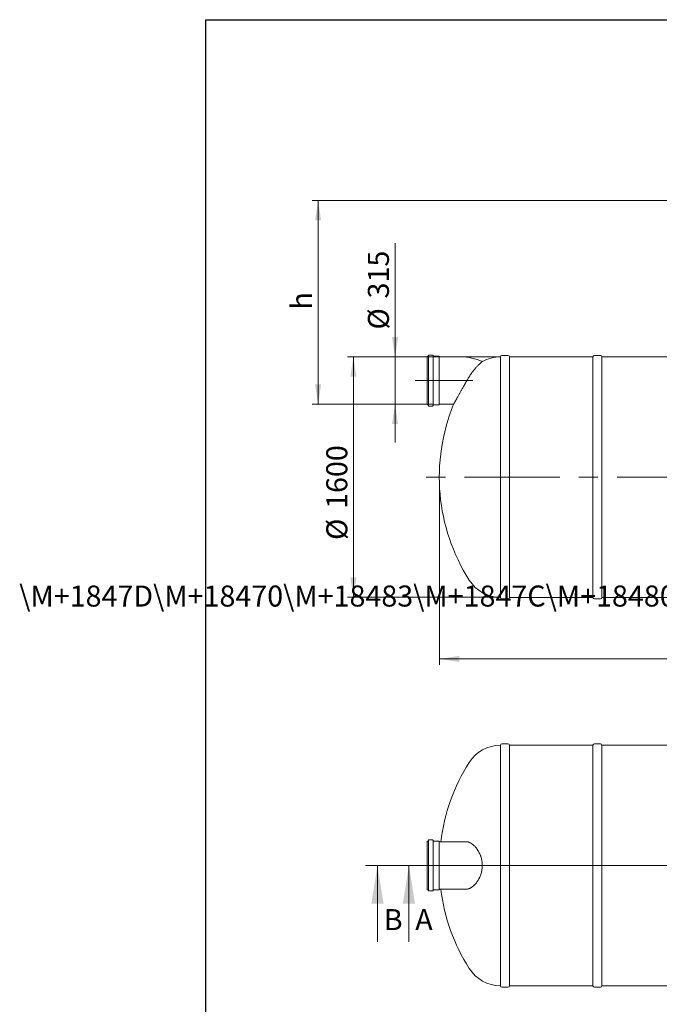
# Model space of a CAD drawing. Units: millimetres. Extents: x -23 to 653, y 5 to 290.
# Drawn here: x -23 to 83, y 127 to 290 of the extents above; entities that cross this region are included whole.
import ezdxf

# ---------------------------------------------------------------- set-up
doc = ezdxf.new("R2010")
doc.units = ezdxf.units.MM
doc.linetypes.add('CENTERX2', pattern=[20.32, 12.7, -2.54, 2.54, -2.54])
doc.styles.add('SLDTEXTSTYLE0', font='TXT', dxfattribs={"width": 0.605, "bigfont": 'bigfont'})
doc.styles.add('SLDTEXTSTYLE1', font='TXT', dxfattribs={"width": 0.605})
doc.dimstyles.new('SLDDIMSTYLE0', dxfattribs={"dimtxt": 3.5, "dimasz": 3.302, "dimexe": 0, "dimexo": 0.0625, "dimgap": 0.875, "dimtad": 1, "dimdec": 3, "dimlfac": 40, "dimrnd": 1e-09, "dimzin": 12, "dimdsep": 46, "dimtxsty": 'SLDTEXTSTYLE1', "dimsah": 1, "dimcen": 0.09, "dimadec": 0, "dimazin": 3, "dimtfac": 1, "dimtdec": 3, "dimtmove": 0, "dimatfit": 0, "dimfxl": 0, "dimfrac": 2, "dimtolj": 1, "dimtzin": 12, "dimarcsym": 0})
doc.dimstyles.new('SLDDIMSTYLE1', dxfattribs={"dimtxt": 3.5, "dimasz": 3.302, "dimexe": 0, "dimexo": 0.0625, "dimgap": 0.875, "dimtad": 1, "dimdec": 3, "dimlfac": 40, "dimrnd": 1e-09, "dimzin": 12, "dimdsep": 46, "dimtxsty": 'SLDTEXTSTYLE1', "dimsah": 1, "dimcen": 0.09, "dimadec": 0, "dimazin": 3, "dimtfac": 1, "dimtdec": 3, "dimtofl": 0, "dimtmove": 0, "dimatfit": 3, "dimfxl": 0, "dimfrac": 2, "dimtolj": 1, "dimtzin": 12, "dimarcsym": 0})

# ---------------------------------------------------------------- blocks, each defined once
blk = doc.blocks.new('_D_1')
at = {"color": 7, "linetype": 'Continuous', "lineweight": 0}
for p, q in [((39.11, 234.21), (39.11, 253.14)), ((45.45, 234.21), (38.11, 234.21)), ((39.11, 234.21), (39.11, 226.33)), ((45.45, 226.33), (38.11, 226.33)), ((39.11, 226.33), (39.11, 219.98))]:
    blk.add_line(p, q, dxfattribs=at)
for points in [[(39.11, 234.21), (39.61, 237.51), (38.6, 237.51)], [(39.11, 226.33), (38.6, 223.03), (39.61, 223.03)]]:
    blk.add_solid(points, dxfattribs=at)
at = {"color": 7, "linetype": 'Continuous', "lineweight": 0, "char_height": 3.5, "attachment_point": 1, "rotation": 90, "style": 'SLDTEXTSTYLE1'}
for s, insert in [('315', (34.59, 243.93, 0)), ('%%c', (34.59, 238.76, 0))]:
    blk.add_mtext(s, dxfattribs=dict(at, insert=insert))
blk = doc.blocks.new('_D_3')
at = {"color": 7, "linetype": 'Continuous', "lineweight": 0}
for p, q in [((161.43, 260.21), (25.3, 260.21)), ((26.3, 226.33), (26.3, 260.21)), ((45.45, 226.33), (25.3, 226.33))]:
    blk.add_line(p, q, dxfattribs=at)
for points in [[(26.3, 260.21), (25.79, 256.91), (26.8, 256.91)], [(26.3, 226.33), (26.8, 229.64), (25.79, 229.64)]]:
    blk.add_solid(points, dxfattribs=at)
at = {"color": 7, "linetype": 'Continuous', "lineweight": 0, "insert": (21.78, 242.09, 0), "char_height": 3.5, "attachment_point": 1, "rotation": 90, "style": 'SLDTEXTSTYLE1'}
blk.add_mtext('h', dxfattribs=at)
blk = doc.blocks.new('_D_4')
at = {"color": 7, "linetype": 'Continuous', "lineweight": 0}
for p, q in [((56.15, 234.21), (31.17, 234.21)), ((32.17, 194.21), (32.17, 234.21)), ((56.15, 194.21), (31.17, 194.21))]:
    blk.add_line(p, q, dxfattribs=at)
for points in [[(32.17, 234.21), (31.66, 230.91), (32.68, 230.91)], [(32.17, 194.21), (32.68, 197.51), (31.66, 197.51)]]:
    blk.add_solid(points, dxfattribs=at)
at = {"color": 7, "linetype": 'Continuous', "lineweight": 0, "char_height": 3.5, "attachment_point": 1, "rotation": 90, "style": 'SLDTEXTSTYLE1'}
for s, insert in [('1600', (27.66, 208.92, 0)), ('%%c', (27.66, 203.75, 0))]:
    blk.add_mtext(s, dxfattribs=dict(at, insert=insert))
blk = doc.blocks.new('_D_6')
at = {"color": 7, "linetype": 'Continuous', "lineweight": 0}
for p, q in [((46.48, 213.21), (46.48, 182.96)), ((191.48, 213.21), (191.48, 182.96)), ((191.48, 183.96), (46.48, 183.96))]:
    blk.add_line(p, q, dxfattribs=at)
for points in [[(46.48, 183.96), (49.78, 183.45), (49.78, 184.47)], [(191.48, 183.96), (188.17, 184.47), (188.17, 183.45)]]:
    blk.add_solid(points, dxfattribs=at)
at = {"color": 7, "linetype": 'Continuous', "lineweight": 0, "insert": (116.33, 188.47, 0), "char_height": 3.5, "attachment_point": 1, "style": 'SLDTEXTSTYLE1'}
blk.add_mtext('5800', dxfattribs=at)
blk = doc.blocks.new('SW_NOTE_10')
at = {"color": 0, "linetype": 'Continuous', "lineweight": 0, "insert": (0.13, 13.62), "char_height": 3.5, "attachment_point": 3, "style": 'SLDTEXTSTYLE0'}
blk.add_mtext('\\M+1844B\\M+18470\\M+1847D\\M+18475\\M+18482\\M+18470 \\M+1847D\\M+18470\\M+18483\\M+1847C\\M+18480\\M+18485\\M+1847C\\M+18480\\M+18472\\M+18479\\M+18484\\M+18475\\M+1847C\\M+18491', dxfattribs=at)

msp = doc.modelspace()

# ---------------------------------------------------------------- linework, layer by layer
at = {"color": 7, "linetype": 'Continuous', "lineweight": 30}
for p, q in [((7.59968, 5.363467), (7.59968, 290.301252)), ((7.59968, 290.301252), (411.130078, 290.301252))]:
    msp.add_line(p, q, dxfattribs=at)
at = {"color": 7, "linetype": 'Continuous', "lineweight": 15}
for p, q in [((44.604178, 234.308462), (44.429178, 234.308462)), ((44.429178, 234.308462), (44.429178, 226.233462)), ((44.679178, 234.433462), (44.679178, 226.108462)), ((45.354178, 234.508462), (44.754178, 234.508462)), ((45.429178, 234.433462), (45.429178, 226.108462)), ((46.404178, 234.308462), (45.504178, 234.308462)), ((46.429178, 234.283462), (46.429178, 226.258462)), ((57.899159, 234.458462), (56.899159, 234.458462)), ((73.299159, 234.458462), (72.299159, 234.458462)), ((50.054178, 234.208462), (46.454178, 234.208462)), ((56.649159, 234.208462), (56.649159, 194.208462)), ((72.049159, 234.208462), (58.149159, 234.208462)), ((58.149159, 214.208462), (58.149159, 234.208462)), ((72.049159, 234.208462), (72.049159, 194.208462)), ((87.449159, 234.208462), (73.549159, 234.208462)), ((73.549159, 214.208462), (73.549159, 234.208462)), ((44.429178, 226.233462), (44.604178, 226.233462)), ((45.504178, 226.233462), (46.404178, 226.233462)), ((46.454178, 226.333462), (48.861826, 226.333462)), ((44.754178, 226.033462), (45.354178, 226.033462)), ((58.149159, 194.208462), (58.149159, 214.208462)), ((73.549159, 194.208462), (73.549159, 214.208462)), ((56.899159, 193.958462), (57.899159, 193.958462)), ((58.149159, 194.208462), (72.049159, 194.208462)), ((72.299159, 193.958462), (73.299159, 193.958462)), ((73.549159, 194.208462), (87.449159, 194.208462)), ((56.649159, 169.608154), (56.649159, 149.608154)), ((57.899159, 169.858154), (56.899159, 169.858154)), ((72.049159, 169.608154), (58.149159, 169.608154)), ((58.149159, 129.608154), (58.149159, 169.608154)), ((72.049159, 169.608154), (72.049159, 129.608154)), ((73.299159, 169.858154), (72.299159, 169.858154)), ((87.449159, 169.608154), (73.549159, 169.608154)), ((73.549159, 129.608154), (73.549159, 169.608154)), ((44.604178, 153.645654), (44.429178, 153.645654)), ((44.429178, 153.645654), (44.429178, 149.608154)), ((44.679178, 153.770654), (44.679178, 149.608154)), ((45.354178, 153.845654), (44.754178, 153.845654)), ((45.429178, 153.770654), (45.429178, 149.608154)), ((46.404178, 153.645654), (45.504178, 153.645654)), ((46.429178, 153.620654), (46.429178, 149.608154)), ((50.054178, 153.545654), (46.454178, 153.545654)), ((51.019484, 153.545654), (50.054178, 153.545654)), ((44.429178, 149.608154), (44.429178, 145.570654)), ((44.679178, 149.608154), (44.679178, 145.445654)), ((45.429178, 149.608154), (45.429178, 145.445654)), ((46.429178, 149.608154), (46.429178, 145.595654)), ((56.649159, 149.608154), (56.649159, 129.608154)), ((44.429178, 145.570654), (44.604178, 145.570654)), ((44.754178, 145.370654), (45.354178, 145.370654)), ((45.504178, 145.570654), (46.404178, 145.570654)), ((46.454178, 145.670654), (50.054178, 145.670654)), ((50.054178, 145.670654), (51.019484, 145.670654)), ((58.149159, 129.608154), (72.049159, 129.608154)), ((73.549159, 129.608154), (87.449159, 129.608154)), ((56.899159, 129.358154), (57.899159, 129.358154)), ((72.299159, 129.358154), (73.299159, 129.358154))]:
    msp.add_line(p, q, dxfattribs=at)
at = {"color": 7, "linetype": 'CENTERX2', "lineweight": 0, "ltscale": 1.25}
for p, q in [((52.054178, 230.270962), (42.429178, 230.270962)), ((193.534243, 214.208462), (42.893761, 214.208462))]:
    msp.add_line(p, q, dxfattribs=at)
at = {"color": 7, "linetype": 'Continuous', "lineweight": 0}
for p, q in [((207.413853, 149.608154), (34.178411, 149.608154)), ((36.178411, 136.908154), (36.178411, 149.608154)), ((201.959661, 149.608154), (39.415112, 149.608154)), ((41.415112, 136.908154), (41.415112, 149.608154))]:
    msp.add_line(p, q, dxfattribs=at)
at = {"color": 7, "linetype": 'Continuous', "lineweight": 15}
for centre, radius, start, end in [((44.604178, 234.383462), 0.075, 270, 0), ((44.754178, 234.433462), 0.075, 90, 180), ((45.354178, 234.433462), 0.075, 0, 90), ((45.504178, 234.383462), 0.075, 180, 270), ((46.404178, 234.283462), 0.025, 0, 90), ((46.454178, 234.233462), 0.025, 180, 270), ((56.899159, 234.208462), 0.25, 90, 180), ((57.899159, 234.208462), 0.25, 0, 90), ((72.299159, 234.208462), 0.25, 90, 180), ((73.299159, 234.208462), 0.25, 0, 90), ((50.054178, 225.770962), 8.4375, 64.94771497, 90), ((56.649159, 228.058462), 6.15, 90, 119.44051973), ((44.604178, 226.158462), 0.075, 0, 90), ((44.754178, 226.108462), 0.075, 180, 270), ((45.354178, 226.108462), 0.075, 270, 0), ((45.504178, 226.158462), 0.075, 90, 180), ((46.404178, 226.258462), 0.025, 270, 0), ((46.454178, 226.308462), 0.025, 90, 180), ((78.475748, 214.208462), 32, 157.72873875, 212.39705294), ((56.649159, 200.358462), 6.15, 212.39705294, 270), ((56.899159, 194.208462), 0.25, 180, 270), ((57.899159, 194.208462), 0.25, 270, 0), ((72.299159, 194.208462), 0.25, 180, 270), ((73.299159, 194.208462), 0.25, 270, 0), ((56.649159, 163.458154), 6.15, 90, 147.60294706), ((56.899159, 169.608154), 0.25, 90, 180), ((57.899159, 169.608154), 0.25, 0, 90), ((72.299159, 169.608154), 0.25, 90, 180), ((73.299159, 169.608154), 0.25, 0, 90), ((78.475748, 149.608154), 32, 147.60294706, 172.93202077), ((44.604178, 153.720654), 0.075, 270, 0), ((44.754178, 153.770654), 0.075, 90, 180), ((45.354178, 153.770654), 0.075, 0, 90), ((45.504178, 153.720654), 0.075, 180, 270), ((46.404178, 153.620654), 0.025, 0, 90), ((46.454178, 153.570654), 0.025, 180, 270), ((44.604178, 145.495654), 0.075, 0, 90), ((44.754178, 145.445654), 0.075, 180, 270), ((45.354178, 145.445654), 0.075, 270, 0), ((45.504178, 145.495654), 0.075, 90, 180), ((46.404178, 145.595654), 0.025, 270, 0), ((46.454178, 145.645654), 0.025, 90, 180), ((78.475748, 149.608154), 32, 187.06797923, 212.39705294), ((56.649159, 135.758154), 6.15, 212.39705294, 270), ((56.899159, 129.608154), 0.25, 180, 270), ((57.899159, 129.608154), 0.25, 270, 0), ((72.299159, 129.608154), 0.25, 180, 270), ((73.299159, 129.608154), 0.25, 270, 0)]:
    msp.add_arc(centre, radius, start, end, dxfattribs=at)
for points, knots in [([(53.626421, 233.41412), (53.626545, 233.414219), (53.626886, 233.414491), (53.618436, 233.407713), (53.600682, 233.393404), (53.571135, 233.369452), (53.524522, 233.331262), (53.459078, 233.276829), (53.371685, 233.202493), (53.26809, 233.111938), (53.148599, 233.004093), (53.014373, 232.878402), (52.866807, 232.734321), (52.708485, 232.572441), (52.539724, 232.390934), (52.362493, 232.18939), (52.178382, 231.966755), (51.991245, 231.724949), (51.806355, 231.467475), (51.626207, 231.198022), (51.513125, 231.009621), (51.456372, 230.915068)], [0, 0, 0, 0, 0.0200642756, 0.0552098958, 0.0903556395, 0.1331078604, 0.1760418275, 0.2304089399, 0.285131842, 0.3402942513, 0.3959826721, 0.453392228, 0.5111633756, 0.5694781606, 0.6285285352, 0.689617674, 0.751119487, 0.8139344458, 0.8772136215, 0.9383774203, 1, 1, 1, 1]), ([(51.456372, 230.915068), (51.352587, 230.737534), (51.248634, 230.559507), (51.040522, 230.202475), (50.936361, 230.023469), (50.806143, 229.799055), (50.780099, 229.754139), (50.741035, 229.686714), (50.728005, 229.664215), (50.702033, 229.619349), (50.689081, 229.596966), (50.624497, 229.485299), (50.573383, 229.396758), (50.421656, 229.133314), (50.322657, 228.960612), (50.225748, 228.790174)], [0, 0, 0, 0, 0.25, 0.25, 0.5, 0.5, 0.5625, 0.5625, 0.59375, 0.59375, 0.625, 0.625, 0.75, 0.75, 1, 1, 1, 1]), ([(48.863246, 226.336079), (48.862865, 226.335378), (48.861383, 226.332644), (48.87201, 226.352237), (48.894835, 226.394293), (48.929836, 226.458721), (48.974928, 226.541612), (49.031271, 226.645009), (49.098676, 226.768443), (49.176518, 226.910637), (49.264676, 227.071222), (49.362678, 227.249167), (49.472214, 227.447355), (49.592855, 227.66477), (49.724935, 227.901751), (49.865455, 228.152688), (49.997842, 228.387882), (50.118388, 228.601144), (50.189934, 228.727115), (50.225748, 228.790174)], [0, 0, 0, 0, 0.0216140323, 0.0841909171, 0.147263985, 0.2058407815, 0.264807308, 0.3249635721, 0.3855130445, 0.4465763173, 0.5080132766, 0.5705656532, 0.6334774273, 0.7005651911, 0.7680463869, 0.8366937565, 0.905714616, 0.9528027802, 1, 1, 1, 1]), ([(51.024598, 153.544224), (51.050389, 153.544386), (51.115509, 153.544794), (51.220292, 153.530698), (51.3387, 153.504462), (51.417106, 153.475349), (51.456372, 153.46077)], [0, 0, 0, 0, 0.1783192231, 0.4502420263, 0.7246817649, 1, 1, 1, 1]), ([(51.456372, 153.46077), (51.513581, 153.437623), (51.571912, 153.410015), (51.690445, 153.34618), (51.750647, 153.309952), (51.872566, 153.228931), (51.934284, 153.184139), (52.012158, 153.122691), (52.027769, 153.110128), (52.059057, 153.08445), (52.074752, 153.071321), (52.121749, 153.03125), (52.152995, 153.003603), (52.246404, 152.917903), (52.30824, 152.857092), (52.430646, 152.728159), (52.491215, 152.660036), (52.610649, 152.51634), (52.669513, 152.440768), (52.75615, 152.32158), (52.784806, 152.280792), (52.841009, 152.197941), (52.8686, 152.15582), (52.949777, 152.027385), (53.001766, 151.938999), (53.101072, 151.75666), (53.148389, 151.662706), (53.237836, 151.469058), (53.279967, 151.369365), (53.328995, 151.240967), (53.338618, 151.215098), (53.357489, 151.162974), (53.366726, 151.136745), (53.393718, 151.057898), (53.410798, 151.004991), (53.459265, 150.845247), (53.487881, 150.737392), (53.537471, 150.518957), (53.558447, 150.408378), (53.592406, 150.184433), (53.605391, 150.071068), (53.618521, 149.898837), (53.621836, 149.840969), (53.626249, 149.725807), (53.627361, 149.668363), (53.62747, 149.496433), (53.62324, 149.382351), (53.606363, 149.155241), (53.593716, 149.042214), (53.568497, 148.873467), (53.559049, 148.81735), (53.543315, 148.733376), (53.537809, 148.705418), (53.526277, 148.649569), (53.520251, 148.621682), (53.488987, 148.48315), (53.460245, 148.374609), (53.395892, 148.161882), (53.36028, 148.057697), (53.282649, 147.853568), (53.24063, 147.753624), (53.184326, 147.631333), (53.172876, 147.607007), (53.149602, 147.55862), (53.137774, 147.534551), (53.101904, 147.463073), (53.077426, 147.416279), (53.002412, 147.278398), (52.950302, 147.189809), (52.842434, 147.019036), (52.786675, 146.936852), (52.671963, 146.778786), (52.613011, 146.702905), (52.537567, 146.612018), (52.522398, 146.59405), (52.492029, 146.55867), (52.476812, 146.541238), (52.431076, 146.489707), (52.400471, 146.456373), (52.308401, 146.359369), (52.246681, 146.29869), (52.122983, 146.185139), (52.061003, 146.132266), (51.937171, 146.034345), (51.875317, 145.989295), (51.782914, 145.927757), (51.752287, 145.908328), (51.691603, 145.87174), (51.661517, 145.854561), (51.572094, 145.806368), (51.513589, 145.778689), (51.456372, 145.755539)], [0, 0, 0, 0, 0.03125, 0.03125, 0.0625, 0.0625, 0.09375, 0.09375, 0.1015625, 0.1015625, 0.109375, 0.109375, 0.125, 0.125, 0.15625, 0.15625, 0.1875, 0.1875, 0.21875, 0.21875, 0.234375, 0.234375, 0.25, 0.25, 0.28125, 0.28125, 0.3125, 0.3125, 0.34375, 0.34375, 0.3515625, 0.3515625, 0.359375, 0.359375, 0.375, 0.375, 0.40625, 0.40625, 0.4375, 0.4375, 0.46875, 0.46875, 0.484375, 0.484375, 0.5, 0.5, 0.53125, 0.53125, 0.5625, 0.5625, 0.578125, 0.578125, 0.5859375, 0.5859375, 0.59375, 0.59375, 0.625, 0.625, 0.65625, 0.65625, 0.6875, 0.6875, 0.6953125, 0.6953125, 0.703125, 0.703125, 0.71875, 0.71875, 0.75, 0.75, 0.78125, 0.78125, 0.8125, 0.8125, 0.8203125, 0.8203125, 0.828125, 0.828125, 0.84375, 0.84375, 0.875, 0.875, 0.90625, 0.90625, 0.9375, 0.9375, 0.953125, 0.953125, 0.96875, 0.96875, 1, 1, 1, 1]), ([(51.456372, 145.755539), (51.397722, 145.73511), (51.28, 145.694104), (51.135223, 145.670076), (51.050048, 145.673384), (51.024647, 145.67437)], [0, 0, 0, 0, 0.410640428, 0.8242361511, 1, 1, 1, 1])]:
    msp.add_open_spline(points, degree=3, knots=knots, dxfattribs=at)
at = {"color": 7, "linetype": 'Continuous', "lineweight": 0}
for points in [[(36.178411, 149.608154), (35.162411, 143.258154), (37.194411, 143.258154)], [(41.415112, 149.608154), (40.399112, 143.258154), (42.431112, 143.258154)]]:
    msp.add_solid(points, dxfattribs=at)

# ---------------------------------------------------------------- block references
msp.add_blockref('SW_NOTE_10', (281.325301, 188.389923), dxfattribs=at)

# ---------------------------------------------------------------- texts
at = {"color": 7, "linetype": 'Continuous', "char_height": 3.5, "attachment_point": 1, "style": 'SLDTEXTSTYLE1'}
for s, insert in [('B', (37.229769, 142.349098)), ('A', (42.46647, 142.349098))]:
    msp.add_mtext(s, dxfattribs=dict(at, insert=insert))

# ---------------------------------------------------------------- dimensions: what is measured, and where the dimension line sits
at = {"color": 7, "linetype": 'Continuous', "lineweight": 0}
for base, p1, p2, text, dimstyle, picture, middle in [((26.296388, 260.208462), (46.454178, 226.333462), (162.427337, 260.208462), 'h', 'SLDDIMSTYLE1', '_D_3', (26.296388, 243.186972)), ((39.106674, 226.333462), (46.454178, 234.208462), (46.454178, 226.333462), '%%c<>', 'SLDDIMSTYLE0', '_D_1', (39.106674, 245.951905)), ((32.170559, 234.208462), (57.149159, 194.208462), (57.149159, 234.208462), '%%c<>', 'SLDDIMSTYLE1', '_D_4', (32.170559, 212.030999))]:
    dim = msp.add_linear_dim(base=base, p1=p1, p2=p2, angle=90, text=text, dimstyle=dimstyle, dxfattribs=at)
    dim.commit()
    dim.dimension.update_dxf_attribs({"geometry": picture, "text_midpoint": middle, "dimtype": 160})
dim = msp.add_linear_dim(base=(46.475748, 183.958462), p1=(191.475748, 214.208462), p2=(46.475748, 214.208462), dimstyle='SLDDIMSTYLE1', dxfattribs=at)
dim.commit()
dim.dimension.update_dxf_attribs({"geometry": '_D_6', "text_midpoint": (122.028413, 183.958462), "dimtype": 160})

doc.saveas('drawing.dxf')
